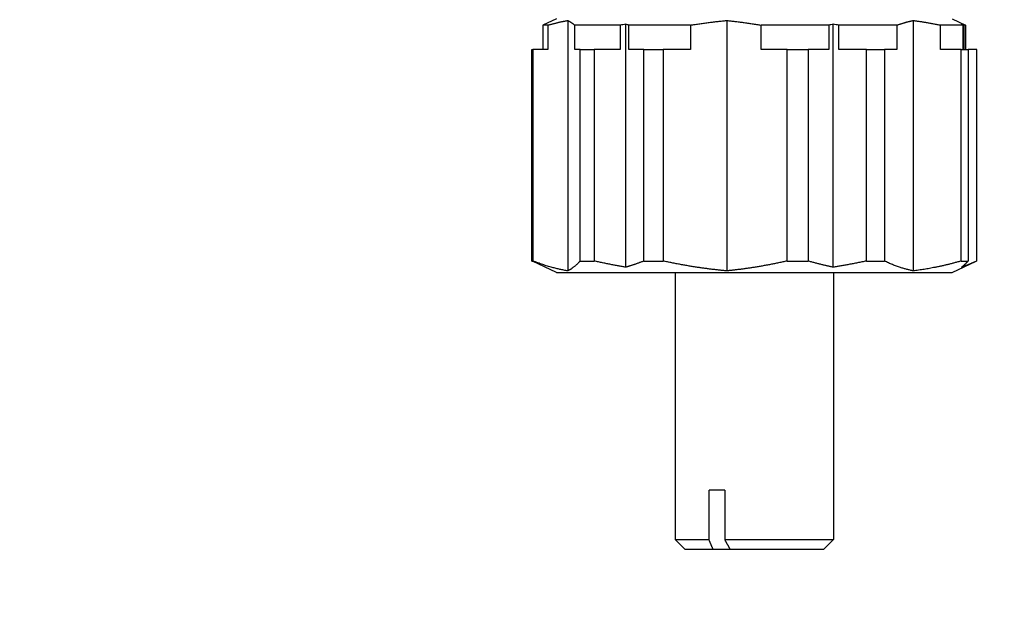
# Model space of a CAD drawing. Units: millimetres. Extents: x 311 to 4180, y 39 to 5448.
# Drawn here: x 1790 to 1845, y 767 to 800 of the extents above; entities that cross this region are included whole.
import ezdxf

# ---------------------------------------------------------------- set-up
doc = ezdxf.new("R2010")
doc.units = ezdxf.units.MM
doc.header["$LTSCALE"] = 20
doc.layers.add('Dimensions(Hillmar_metric)', color=7, linetype='Continuous', lineweight=13)
doc.layers.add('Visible Edges(Hillmar_metric)', color=7, linetype='Continuous', lineweight=25)
doc.styles.add('Hillmar_metric_Dimensions', font='arial.ttf')
doc.dimstyles.new('DEFAULT-ISO-Method 1b-Hillmar_metric', dxfattribs={"dimscale": 20, "dimtxt": 2, "dimasz": 2.5, "dimexe": 1, "dimexo": 1, "dimgap": 0.25, "dimtad": 1, "dimtih": 1, "dimtoh": 1, "dimrnd": 1e-08, "dimdsep": 46, "dimtxsty": 'Hillmar_metric_Dimensions', "dimcen": 0.09, "dimdle": 8, "dimclrd": 7, "dimclre": 7, "dimclrt": 7, "dimazin": 2, "dimtfac": 0.75, "dimtmove": 0, "dimatfit": 3, "dimfxl": 1, "dimtolj": 1, "dimlwd": 9, "dimlwe": 9, "dimarcsym": 0})

# ---------------------------------------------------------------- blocks, each defined once
blk = doc.blocks.new('*D33')
at = {"layer": 'Defpoints', "color": 0, "linetype": 'Continuous', "transparency": 16777216}
for p in [(1635.681, 944.083), (2096.445, 944.083), (2096.445, 637.6)]:
    blk.add_point(p, dxfattribs=at)
at = {"layer": 'Dimensions(Hillmar_metric)', "color": 7, "linetype": 'Continuous', "lineweight": 9, "transparency": 16777216}
for p, q in [((1635.681, 924.083), (1635.681, 617.6)), ((2096.445, 924.083), (2096.445, 617.6)), ((1685.681, 637.6), (2046.445, 637.6))]:
    blk.add_line(p, q, dxfattribs=at)
at = {"layer": 'Dimensions(Hillmar_metric)', "color": 7, "linetype": 'Continuous', "transparency": 16777216}
for points in [[(1685.681, 645.933), (1685.681, 629.266), (1635.681, 637.6)], [(2046.445, 645.933), (2046.445, 629.266), (2096.445, 637.6)]]:
    blk.add_solid(points, dxfattribs=at)
at = {"layer": 'Dimensions(Hillmar_metric)', "color": 7, "linetype": 'Continuous', "lineweight": 13, "transparency": 16777216, "insert": (1866.063, 663.023), "char_height": 40, "attachment_point": 5, "style": 'Hillmar_metric_Dimensions'}
blk.add_mtext('\\A1;419', dxfattribs=at)
blk = doc.blocks.new('*D37')
at = {"layer": 'Defpoints', "color": 0, "linetype": 'Continuous', "transparency": 16777216}
for p in [(1668.063, 899.233), (1866.063, 718.277), (1866.063, 705.364)]:
    blk.add_point(p, dxfattribs=at)
at = {"layer": 'Dimensions(Hillmar_metric)', "color": 7, "linetype": 'Continuous', "lineweight": 9, "transparency": 16777216}
for p, q in [((1668.063, 879.233), (1668.063, 698.277)), ((1718.063, 718.277), (1816.063, 718.277))]:
    blk.add_line(p, q, dxfattribs=at)
at = {"layer": 'Dimensions(Hillmar_metric)', "color": 7, "linetype": 'Continuous', "transparency": 16777216}
for points in [[(1718.063, 726.611), (1718.063, 709.944), (1668.063, 718.277)], [(1816.063, 726.611), (1816.063, 709.944), (1866.063, 718.277)]]:
    blk.add_solid(points, dxfattribs=at)
at = {"layer": 'Dimensions(Hillmar_metric)', "color": 7, "linetype": 'Continuous', "lineweight": 13, "transparency": 16777216, "insert": (1767.063, 743.7), "char_height": 40, "attachment_point": 5, "style": 'Hillmar_metric_Dimensions'}
blk.add_mtext('\\A1;180', dxfattribs=at)

msp = doc.modelspace()

# ---------------------------------------------------------------- linework, layer by layer
at = {"layer": 'Visible Edges(Hillmar_metric)'}
for p, q in [((1820.195, 799.712), (1819.443, 799.361)), ((1820.818, 799.618), (1820.818, 785.701)), ((1829.659, 799.618), (1829.659, 785.701)), ((1840.037, 799.618), (1840.037, 785.701)), ((1842.195, 799.712), (1842.947, 799.361)), ((1819.717, 799.361), (1819.443, 799.361)), ((1819.443, 799.361), (1819.443, 798.007)), ((1819.717, 799.361), (1819.717, 798.007)), ((1823.738, 799.361), (1821.211, 799.361)), ((1821.211, 798.007), (1821.211, 799.361)), ((1823.738, 799.361), (1823.738, 798.007)), ((1824.047, 785.906), (1824.047, 799.413)), ((1827.642, 799.361), (1824.226, 799.361)), ((1824.226, 798.007), (1824.226, 799.361)), ((1827.642, 799.361), (1827.642, 798.007)), ((1831.572, 798.007), (1831.572, 799.361)), ((1835.333, 799.361), (1831.572, 799.361)), ((1835.333, 799.361), (1835.333, 798.007)), ((1835.579, 785.906), (1835.579, 799.413)), ((1839.12, 799.361), (1835.905, 799.361)), ((1835.905, 798.007), (1835.905, 799.361)), ((1839.12, 799.361), (1839.12, 798.007)), ((1841.556, 798.007), (1841.556, 799.361)), ((1842.79, 799.361), (1841.556, 799.361)), ((1842.79, 799.361), (1842.79, 798.007)), ((1842.947, 799.361), (1842.875, 799.361)), ((1842.875, 798.007), (1842.875, 799.361)), ((1842.947, 799.361), (1842.947, 798.007)), ((1818.824, 798.007), (1818.886, 798.007)), ((1818.824, 786.247), (1818.824, 798.007)), ((1818.886, 798.007), (1818.886, 786.247)), ((1819.717, 798.007), (1818.886, 798.007)), ((1821.508, 798.007), (1821.211, 798.007)), ((1821.508, 798.007), (1822.294, 798.007)), ((1821.508, 786.247), (1821.508, 798.007)), ((1822.294, 798.007), (1822.294, 786.247)), ((1823.738, 798.007), (1822.294, 798.007)), ((1825.056, 798.007), (1824.226, 798.007)), ((1825.056, 798.007), (1826.119, 798.007)), ((1825.056, 786.247), (1825.056, 798.007)), ((1826.119, 798.007), (1826.119, 786.247)), ((1827.642, 798.007), (1826.119, 798.007)), ((1833.016, 798.007), (1831.572, 798.007)), ((1833.016, 798.007), (1834.186, 798.007)), ((1833.016, 786.247), (1833.016, 798.007)), ((1834.186, 798.007), (1834.186, 786.247)), ((1835.333, 798.007), (1834.186, 798.007)), ((1837.428, 798.007), (1835.905, 798.007)), ((1837.428, 786.247), (1837.428, 798.007)), ((1837.428, 798.007), (1838.428, 798.007)), ((1838.428, 798.007), (1838.428, 786.247)), ((1839.12, 798.007), (1838.428, 798.007)), ((1842.703, 798.007), (1841.556, 798.007)), ((1842.703, 786.247), (1842.703, 798.007)), ((1842.703, 798.007), (1843.087, 798.007)), ((1843.087, 798.007), (1843.087, 786.247)), ((1843.567, 798.007), (1843.087, 798.007)), ((1843.567, 786.247), (1843.567, 798.007)), ((1818.824, 786.247), (1818.886, 786.247)), ((1820.195, 785.607), (1818.851, 786.234)), ((1821.508, 786.247), (1822.294, 786.247)), ((1825.056, 786.247), (1826.119, 786.247)), ((1833.016, 786.247), (1834.186, 786.247)), ((1837.428, 786.247), (1838.428, 786.247)), ((1842.195, 785.607), (1843.539, 786.234)), ((1842.703, 786.247), (1843.087, 786.247)), ((1820.195, 785.607), (1842.195, 785.607)), ((1826.795, 785.607), (1826.795, 770.757)), ((1835.595, 785.607), (1835.595, 770.757)), ((1829.55, 773.507), (1828.677, 773.507)), ((1828.677, 770.757), (1828.677, 773.507)), ((1829.55, 773.507), (1829.55, 770.757)), ((1826.795, 770.757), (1828.677, 770.757)), ((1827.345, 770.207), (1826.795, 770.757)), ((1829.55, 770.757), (1835.595, 770.757)), ((1835.045, 770.207), (1835.595, 770.757)), ((1828.906, 770.207), (1827.345, 770.207)), ((1829.853, 770.207), (1828.906, 770.207)), ((1835.045, 770.207), (1829.853, 770.207))]:
    msp.add_line(p, q, dxfattribs=at)
for centre, ratio, start_param, end_param in [((1828.252, 770.321), 0.946791, 0.151486, 0.162739), ((1821.628, 770.321), 0.54486, 6.120446, 6.131699), ((1838.919, 770.321), 0.752125, 0.151486, 0.162739), ((1831.144, 770.321), 0.998616, 6.120446, 6.131699), ((1840.711, 770.321), 0.453756, 6.120446, 6.131699), ((1841.862, 770.321), 0.194667, 6.120446, 6.131699)]:
    msp.add_ellipse(centre, major_axis=(0, 29.429), ratio=ratio, start_param=start_param, end_param=end_param, dxfattribs=at)
for points, weights in [([(1819.717, 799.361), (1820.281, 799.531), (1820.818, 799.618)], [1.0302143824, 1.03117601449, 1.0241453528]), ([(1820.818, 799.618), (1821.01, 799.531), (1821.211, 799.361)], [1.0241453528, 1.03117601449, 1.0302143824]), ([(1827.642, 799.361), (1828.675, 799.531), (1829.659, 799.618)], [1.0302143824, 1.03117601449, 1.0241453528]), ([(1829.659, 799.618), (1830.593, 799.531), (1831.572, 799.361)], [1.0241453528, 1.03117601449, 1.0302143824]), ([(1839.12, 799.361), (1839.589, 799.531), (1840.037, 799.618)], [1.0302143824, 1.03117601449, 1.0241453528]), ([(1840.037, 799.618), (1840.778, 799.531), (1841.556, 799.361)], [1.0241453528, 1.03117601449, 1.0302143824]), ([(1818.824, 786.247), (1818.837, 786.24), (1818.851, 786.234)], [1.02472532864, 1.02491172961, 1.02509193132]), ([(1820.818, 785.701), (1819.9, 785.85), (1818.886, 786.247)], [1.0241453528, 1.03621769386, 1.02472532864]), ([(1821.508, 786.247), (1821.146, 785.85), (1820.818, 785.701)], [1.02472532864, 1.03621769386, 1.0241453528]), ([(1824.047, 785.906), (1823.197, 786.043), (1822.294, 786.247)], [1.03031827886, 1.030587332, 1.02472532864]), ([(1825.056, 786.247), (1824.536, 786.043), (1824.047, 785.906)], [1.02472532864, 1.030587332, 1.03031827886]), ([(1829.659, 785.701), (1827.977, 785.85), (1826.119, 786.247)], [1.0241453528, 1.03621769386, 1.02472532864]), ([(1833.016, 786.247), (1831.254, 785.85), (1829.659, 785.701)], [1.02472532864, 1.03621769386, 1.0241453528]), ([(1835.579, 785.906), (1834.903, 786.043), (1834.186, 786.247)], [1.03031827886, 1.030587332, 1.02472532864]), ([(1837.428, 786.247), (1836.475, 786.043), (1835.579, 785.906)], [1.02472532864, 1.030587332, 1.03031827886]), ([(1840.037, 785.701), (1839.272, 785.85), (1838.428, 786.247)], [1.0241453528, 1.03621769386, 1.02472532864]), ([(1842.703, 786.247), (1841.304, 785.85), (1840.037, 785.701)], [1.02472532864, 1.03621769386, 1.0241453528]), ([(1843.567, 786.247), (1843.134, 786.043), (1842.726, 785.906)], [1.02472532864, 1.030587332, 1.03031827886]), ([(1842.726, 785.906), (1842.901, 786.043), (1843.087, 786.247)], [1.03031827886, 1.030587332, 1.02472532864]), ([(1828.906, 770.207), (1828.799, 770.463), (1828.677, 770.757)], [1.06837727981, 1.07609625761, 1.07885211051]), ([(1829.55, 770.757), (1829.712, 770.463), (1829.853, 770.207)], [1.07885211051, 1.0760962576, 1.06837727981])]:
    msp.add_rational_spline(points, weights, degree=2, dxfattribs=at)

# ---------------------------------------------------------------- dimensions: what is measured, and where the dimension line sits
at = {"layer": 'Dimensions(Hillmar_metric)', "color": 7, "linetype": 'Continuous', "lineweight": 13}
for base, p1, p2, override, picture, middle in [((2096.445, 637.6), (1635.681, 944.083), (2096.445, 944.083), {"dimgap": 0.25, "dimtih": 0, "dimtoh": 0, "dimdec": 0, "dimlfac": 0.909091, "dimtol": 0, "dimlim": 0, "dimtp": 0, "dimtm": 0, "dimtdec": 2, "dimtofl": 0, "dimatfit": 1}, '*D33', (1866.063, 637.6)), ((1866.063, 718.277), (1668.063, 899.233), (1866.063, 705.364), {"dimgap": 0.25, "dimtih": 0, "dimtoh": 0, "dimdec": 2, "dimlfac": 0.909091, "dimse2": 1, "dimtol": 0, "dimlim": 0, "dimtp": 0, "dimtm": 0, "dimtdec": 2, "dimtofl": 0, "dimatfit": 1}, '*D37', (1767.063, 718.277))]:
    dim = msp.add_linear_dim(base=base, p1=p1, p2=p2, angle=180, dimstyle='DEFAULT-ISO-Method 1b-Hillmar_metric', override=override, dxfattribs=at)
    dim.commit()
    dim.dimension.update_dxf_attribs({"geometry": picture, "text_midpoint": middle, "dimtype": 160})

doc.saveas('drawing.dxf')
